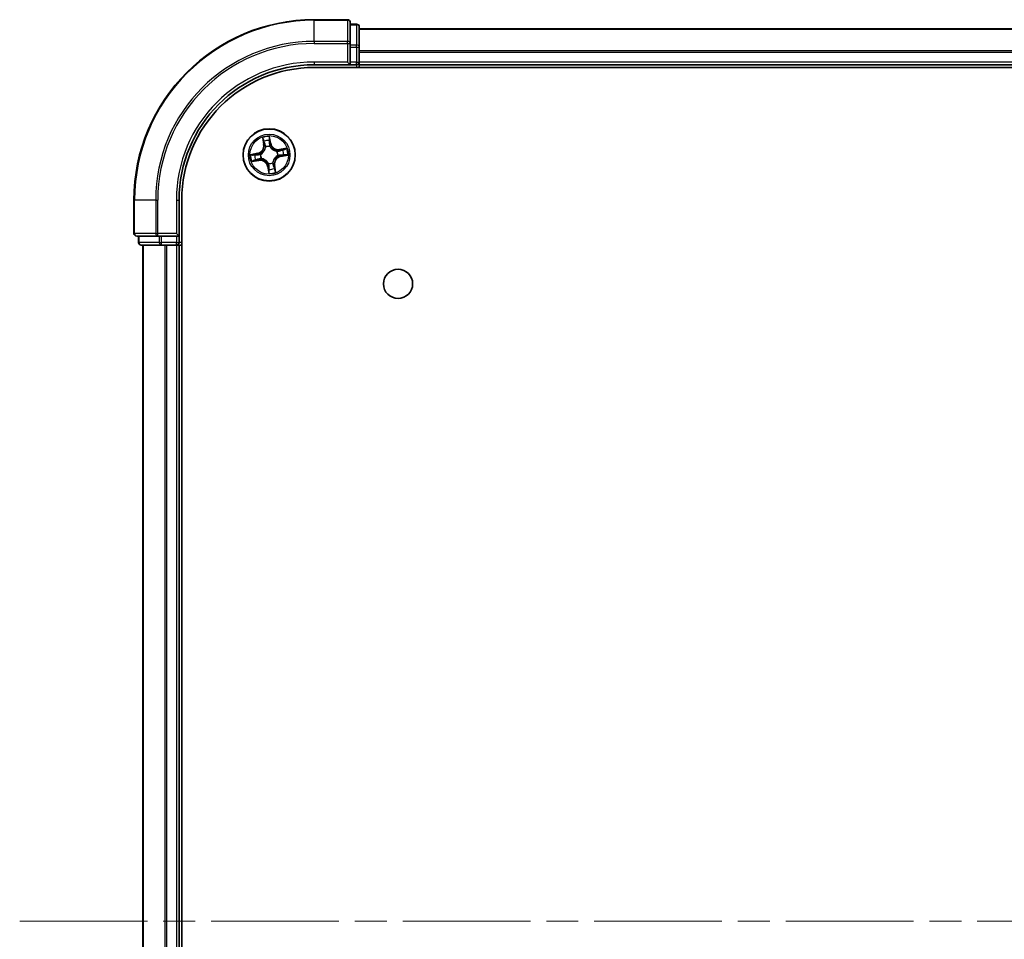
# Model space of a CAD drawing. Units: millimetres. Extents: x 36 to 9676, y 20 to 1566.
# Drawn here: x 1658 to 1767, y 318 to 420 of the extents above; entities that cross this region are included whole.
import ezdxf

# ---------------------------------------------------------------- set-up
doc = ezdxf.new("R2010")
doc.units = ezdxf.units.MM
doc.header["$LTSCALE"] = 2.5
doc.linetypes.add('CHAIN', pattern=[0.3543, 0.2362, -0.0295, 0.0591, -0.0295])
for name, color, linetype, lineweight in [('Centerline (ISO)', 131, 'Continuous', 18), ('Visible (ISO)', 7, 'Continuous', 35), ('Visible Narrow (ISO)', 7, 'Continuous', 25)]:
    doc.layers.add(name, color=color, linetype=linetype, lineweight=lineweight)

msp = doc.modelspace()

# ---------------------------------------------------------------- linework, layer by layer
at = {"layer": 'Centerline (ISO)', "linetype": 'CHAIN', "ltscale": 23.990969}
msp.add_line((1658.2136, 319.5322), (2111.0035, 319.5322), dxfattribs=at)
at = {"layer": 'Visible (ISO)'}
for p, q in [((1694.594, 419.5322), (1690.894, 419.5322)), ((1694.894, 416.8917), (1694.894, 419.2322)), ((1695.594, 419.0322), (1694.894, 419.0322)), ((1695.894, 416.4908), (1695.894, 418.7322)), ((2075.894, 418.5322), (1695.894, 418.5322)), ((1694.894, 416.4908), (1694.894, 416.8917)), ((1694.894, 416.4908), (1694.894, 414.8322)), ((1695.894, 414.8322), (1695.894, 416.4908)), ((1690.894, 414.5322), (1694.894, 414.5322)), ((1690.894, 414.2322), (2080.894, 414.2322)), ((1694.594, 414.8322), (1694.894, 414.5322)), ((1694.894, 414.5322), (1694.894, 414.8322)), ((1694.894, 414.5322), (1695.594, 414.5322)), ((1695.894, 414.5322), (1695.894, 414.8322)), ((1695.894, 414.5322), (2075.894, 414.5322)), ((1695.894, 414.2322), (1695.894, 414.5322)), ((1670.894, 399.5322), (1670.894, 395.8322)), ((1675.894, 395.5322), (1675.894, 399.5322)), ((1676.194, 239.5322), (1676.194, 399.5322)), ((1671.194, 395.5322), (1673.5345, 395.5322)), ((1671.394, 395.5322), (1671.394, 394.8322)), ((1673.5345, 395.5322), (1673.9354, 395.5322)), ((1675.594, 395.5322), (1673.9354, 395.5322)), ((1675.894, 395.5322), (1675.594, 395.8322)), ((1675.594, 395.5322), (1675.894, 395.5322)), ((1675.894, 394.8322), (1675.894, 395.5322)), ((1671.694, 394.5322), (1673.9354, 394.5322)), ((1671.894, 394.5322), (1671.894, 244.5322)), ((1673.9354, 394.5322), (1674.3109, 394.5322)), ((1674.3109, 394.5322), (1674.5345, 394.5322)), ((1674.5345, 394.5322), (1675.594, 394.5322)), ((1675.594, 394.5322), (1675.894, 394.5322)), ((1675.894, 394.5322), (1676.194, 394.5322)), ((1675.894, 244.5322), (1675.894, 394.5322))]:
    msp.add_line(p, q, dxfattribs=at)
for centre, radius in [((1685.894, 404.5322), 2.9), ((1700.194, 390.2322), 1.621)]:
    msp.add_circle(centre, radius, dxfattribs=at)
for centre, radius, start, end in [((1690.894, 399.5322), 20, 90, 180), ((1694.594, 419.2322), 0.3, 0, 90), ((1695.594, 418.7322), 0.3, 0, 90), ((1690.894, 399.5322), 15, 90, 180), ((1690.894, 399.5322), 14.7, 90, 180), ((1695.594, 414.8322), 0.3, 270, 0), ((1671.194, 395.8322), 0.3, 180, 270), ((1671.694, 394.8322), 0.3, 180, 270), ((1675.594, 394.8322), 0.3, 270, 0)]:
    msp.add_arc(centre, radius, start, end, dxfattribs=at)
at = {"layer": 'Visible Narrow (ISO)'}
for p, q in [((1690.894, 419.4627), (1690.894, 419.5322)), ((1694.594, 419.4627), (1694.594, 419.5322)), ((1690.894, 419.4627), (1694.594, 419.4627)), ((1690.894, 417.1222), (1690.894, 419.4627)), ((1694.594, 419.4627), (1694.594, 417.1222)), ((1694.894, 418.9627), (1695.594, 418.9627)), ((1695.594, 418.9627), (1695.594, 419.0322)), ((1695.594, 418.9627), (1695.594, 416.7213)), ((1695.894, 418.4859), (2075.894, 418.4859)), ((1694.594, 417.1222), (1690.894, 417.1222)), ((1690.894, 417.1222), (1690.894, 416.8917)), ((1690.894, 416.8917), (1694.594, 416.8917)), ((1694.594, 416.8917), (1694.594, 417.1222)), ((1694.594, 416.8917), (1694.594, 414.8322)), ((1694.594, 416.8917), (1694.894, 416.8917)), ((1695.594, 416.7213), (1694.894, 416.7213)), ((1694.894, 416.4908), (1695.594, 416.4908)), ((1695.594, 416.4908), (1695.594, 416.7213)), ((1695.594, 416.4908), (1695.594, 414.8322)), ((1695.594, 416.4908), (1695.894, 416.4908)), ((2075.894, 416.0922), (1695.894, 416.0922)), ((1695.894, 415.9385), (2075.894, 415.9385)), ((1690.894, 414.8322), (1690.894, 414.5322)), ((1694.594, 414.8322), (1690.894, 414.8322)), ((1695.594, 414.8322), (1694.894, 414.8322)), ((1695.594, 414.5322), (1695.594, 414.8322)), ((1695.594, 414.8322), (1695.894, 414.8322)), ((1695.594, 414.5322), (1695.594, 414.2322)), ((2075.894, 414.8322), (1695.894, 414.8322)), ((1685.1549, 406.4551), (1685.2782, 405.6853)), ((1686.0738, 405.827), (1685.9237, 406.5921)), ((1685.3274, 405.6931), (1685.2499, 406.1771)), ((1685.3274, 405.6931), (1685.2782, 405.6853)), ((1685.3274, 405.6931), (1685.3991, 405.7046)), ((1685.496, 405.392), (1685.487, 405.4114)), ((1685.9305, 406.2984), (1686.0249, 405.8174)), ((1686.0249, 405.8174), (1685.9536, 405.8034)), ((1685.9724, 405.4978), (1685.9707, 405.4766)), ((1686.0249, 405.8174), (1686.0738, 405.827)), ((1684.5992, 404.712), (1683.8342, 404.5618)), ((1684.1279, 404.5687), (1684.6088, 404.6631)), ((1684.6088, 404.6631), (1684.5992, 404.712)), ((1684.6088, 404.6631), (1684.6228, 404.5918)), ((1684.9284, 404.6106), (1684.9496, 404.6089)), ((1686.7538, 404.9303), (1686.7732, 404.9392)), ((1686.8596, 404.4538), (1686.8384, 404.4555)), ((1687.8169, 405.2714), (1687.0471, 405.148)), ((1687.055, 405.0989), (1687.0471, 405.148)), ((1687.055, 405.0989), (1687.5389, 405.1764)), ((1687.055, 405.0989), (1687.0665, 405.0271)), ((1687.1792, 404.4013), (1687.1652, 404.4726)), ((1687.6602, 404.4957), (1687.1792, 404.4013)), ((1687.1792, 404.4013), (1687.1888, 404.3525)), ((1687.1888, 404.3525), (1687.9539, 404.5026)), ((1683.9711, 403.7931), (1684.741, 403.9164)), ((1684.7331, 403.9656), (1684.2491, 403.888)), ((1684.7331, 403.9656), (1684.7216, 404.0373)), ((1684.7331, 403.9656), (1684.741, 403.9164)), ((1685.0342, 404.1341), (1685.0149, 404.1252)), ((1685.7632, 403.247), (1685.7143, 403.2374)), ((1685.7143, 403.2374), (1685.8644, 402.4724)), ((1685.7632, 403.247), (1685.8344, 403.261)), ((1685.8575, 402.766), (1685.7632, 403.247)), ((1685.8156, 403.5666), (1685.8174, 403.5878)), ((1686.2921, 403.6724), (1686.301, 403.6531)), ((1686.4607, 403.3713), (1686.3889, 403.3598)), ((1686.4607, 403.3713), (1686.5099, 403.3791)), ((1686.4607, 403.3713), (1686.5382, 402.8873)), ((1686.6332, 402.6093), (1686.5099, 403.3791)), ((1670.9636, 399.5322), (1670.894, 399.5322)), ((1670.9636, 395.8322), (1670.9636, 399.5322)), ((1673.3041, 399.5322), (1670.9636, 399.5322)), ((1673.3041, 399.5322), (1673.3041, 395.8322)), ((1673.3041, 399.5322), (1673.5345, 399.5322)), ((1673.5345, 395.8322), (1673.5345, 399.5322)), ((1675.594, 399.5322), (1675.894, 399.5322)), ((1675.594, 399.5322), (1675.594, 395.8322)), ((1670.894, 395.8322), (1670.9636, 395.8322)), ((1673.3041, 395.8322), (1670.9636, 395.8322)), ((1671.4636, 394.8322), (1671.4636, 395.5322)), ((1673.3041, 395.8322), (1673.5345, 395.8322)), ((1675.594, 395.8322), (1673.5345, 395.8322)), ((1673.5345, 395.5322), (1673.5345, 395.8322)), ((1673.7049, 395.5322), (1673.7049, 394.8322)), ((1673.9354, 394.8322), (1673.9354, 395.5322)), ((1675.594, 395.5322), (1675.594, 394.8322)), ((1671.394, 394.8322), (1671.4636, 394.8322)), ((1673.7049, 394.8322), (1671.4636, 394.8322)), ((1671.9636, 244.5322), (1671.9636, 394.5322)), ((1673.7049, 394.8322), (1673.9354, 394.8322)), ((1675.594, 394.8322), (1673.9354, 394.8322)), ((1673.9354, 394.5322), (1673.9354, 394.8322)), ((1674.3041, 394.5322), (1674.3041, 244.5322)), ((1674.5345, 244.5322), (1674.5345, 394.5322)), ((1675.594, 394.8322), (1675.894, 394.8322)), ((1675.594, 394.5322), (1675.594, 394.8322)), ((1675.594, 394.5322), (1675.594, 244.5322)), ((1676.194, 394.8322), (1675.894, 394.8322))]:
    msp.add_line(p, q, dxfattribs=at)
for radius in [2.8677, 2.3092, 2.1415]:
    msp.add_circle((1685.894, 404.5322), radius, dxfattribs=at)
for centre, radius, start, end in [((1690.894, 399.5322), 19.9305, 90, 180), ((1690.894, 399.5322), 17.59, 90, 180), ((1690.894, 399.5322), 17.3595, 90, 180), ((1690.894, 399.5322), 15.3, 90, 180), ((1685.894, 404.5322), 2.0601, 89.175663, 111.0265), ((1684.4348, 405.5502), 0.8542, 281.101081, 9.101081), ((1684.4348, 405.5502), 0.904, 281.101081, 9.101081), ((1685.894, 404.5322), 1.6122, 89.79356, 110.408602), ((1685.894, 404.5322), 0.9688, 85.359125, 114.843037), ((1685.894, 404.5322), 0.9475, 85.359125, 114.843037), ((1686.912, 405.9915), 0.904, 191.101081, 279.101081), ((1686.912, 405.9915), 0.8542, 191.101081, 279.101081), ((1685.894, 404.5322), 2.0601, 179.175663, 201.0265), ((1685.894, 404.5322), 1.6122, 179.79356, 200.408602), ((1685.894, 404.5322), 0.9688, 175.359125, 204.843037), ((1685.894, 404.5322), 0.9475, 175.359125, 204.843037), ((1687.3533, 403.5143), 0.904, 101.101081, 189.101081), ((1687.3533, 403.5143), 0.8542, 101.101081, 189.101081), ((1685.894, 404.5322), 0.9475, 355.359125, 24.843037), ((1685.894, 404.5322), 0.9688, 355.359125, 24.843037), ((1685.894, 404.5322), 1.6122, 359.79356, 20.408602), ((1685.894, 404.5322), 2.0601, 359.175663, 21.0265), ((1684.8761, 403.0729), 0.904, 11.101081, 99.101081), ((1684.8761, 403.0729), 0.8542, 11.101081, 99.101081), ((1685.894, 404.5322), 0.9688, 265.359125, 294.843037), ((1685.894, 404.5322), 0.9475, 265.359125, 294.843037), ((1685.894, 404.5322), 2.0601, 269.175663, 291.0265), ((1685.894, 404.5322), 1.6122, 269.79356, 290.408602)]:
    msp.add_arc(centre, radius, start, end, dxfattribs=at)
for centre, major_axis, ratio, start_param, end_param in [((1694.594, 419.2322), (0.3, 0), 0.76822128, 0, 1.57079633), ((1695.594, 418.7322), (0.3, 0), 0.76822128, 0, 1.57079633), ((1694.594, 416.8917), (0.3, 0), 0.76822128, 0, 1.57079633), ((1695.594, 416.4908), (0.3, 0), 0.76822128, 0, 1.57079633), ((1685.299, 406.185), (-0.0488, -0.0107), 0.54850665, 4.7835784, 6.17876057), ((1685.3475, 406.0012), (-0.0472, -0.0165), 0.89574018, 4.73044269, 6.08586581), ((1685.4483, 405.7125), (-0.0472, -0.0165), 0.89572054, 4.73483766, 6.08588361), ((1685.5058, 405.3707), (-0.05, 0.0003), 0.87684642, 5.10328313, 6.10089396), ((1685.5058, 405.3707), (-0.0496, 0.0063), 0.41070123, 4.96449783, 6.18744952), ((1685.8816, 406.2888), (0.0495, 0.0068), 0.54850665, 0.10442473, 1.4996069), ((1685.8997, 406.0996), (0.05, 0.0008), 0.89574018, 0.19731949, 1.55274262), ((1685.9047, 405.7938), (0.05, 0.0008), 0.89572054, 0.1973017, 1.54834765), ((1685.9688, 405.4532), (0.0444, 0.0231), 0.41070123, 0.09573579, 1.31868747), ((1685.9688, 405.4532), (0.0468, 0.0175), 0.87684641, 0.18229136, 1.17990219), ((1684.1375, 404.5198), (-0.0068, 0.0495), 0.54850665, 0.10442473, 1.4996069), ((1684.3266, 404.5379), (-0.0008, 0.05), 0.89574018, 0.19731949, 1.55274262), ((1684.6324, 404.5429), (-0.0008, 0.05), 0.89572054, 0.1973017, 1.54834765), ((1684.973, 404.607), (-0.0175, 0.0468), 0.87684641, 0.18229136, 1.17990219), ((1684.973, 404.607), (-0.0231, 0.0444), 0.41070123, 0.09573579, 1.31868747), ((1686.7325, 404.9204), (0.0003, 0.05), 0.87684642, 5.10328313, 6.10089396), ((1686.7325, 404.9204), (0.0063, 0.0496), 0.41070123, 4.96449783, 6.18744952), ((1686.815, 404.4574), (0.0231, -0.0444), 0.41070123, 0.09573579, 1.31868747), ((1686.815, 404.4574), (0.0175, -0.0468), 0.87684641, 0.18229136, 1.17990219), ((1687.0743, 404.9779), (-0.0165, 0.0472), 0.89572054, 4.73483766, 6.08588361), ((1687.1557, 404.5215), (0.0008, -0.05), 0.89572054, 0.1973017, 1.54834765), ((1687.363, 405.0788), (-0.0165, 0.0472), 0.89574018, 4.73044269, 6.08586581), ((1687.4614, 404.5266), (0.0008, -0.05), 0.89574018, 0.19731949, 1.55274262), ((1687.5468, 405.1272), (-0.0107, 0.0488), 0.54850665, 4.7835784, 6.17876057), ((1687.6506, 404.5446), (0.0068, -0.0495), 0.54850665, 0.10442473, 1.4996069), ((1684.2412, 403.9372), (0.0107, -0.0488), 0.54850665, 4.7835784, 6.17876057), ((1684.425, 403.9856), (0.0165, -0.0472), 0.89574018, 4.73044269, 6.08586581), ((1684.7137, 404.0865), (0.0165, -0.0472), 0.89572054, 4.73483766, 6.08588361), ((1685.0555, 404.144), (-0.0003, -0.05), 0.87684642, 5.10328313, 6.10089396), ((1685.0555, 404.144), (-0.0063, -0.0496), 0.41070123, 4.96449783, 6.18744952), ((1685.8193, 403.6112), (-0.0444, -0.0231), 0.41070123, 0.09573579, 1.31868747), ((1685.8193, 403.6112), (-0.0468, -0.0175), 0.87684641, 0.18229136, 1.17990219), ((1685.8833, 403.2706), (-0.05, -0.0008), 0.89572054, 0.1973017, 1.54834765), ((1686.2822, 403.6937), (0.0496, -0.0063), 0.41070123, 4.96449783, 6.18744952), ((1686.2822, 403.6937), (0.05, -0.0003), 0.87684642, 5.10328313, 6.10089396), ((1686.3398, 403.3519), (0.0472, 0.0165), 0.89572054, 4.73483766, 6.08588361), ((1685.8884, 402.9648), (-0.05, -0.0008), 0.89574018, 0.19731949, 1.55274262), ((1685.9064, 402.7756), (-0.0495, -0.0068), 0.54850665, 0.10442473, 1.4996069), ((1686.4406, 403.0632), (0.0472, 0.0165), 0.89574018, 4.73044269, 6.08586581), ((1686.489, 402.8794), (0.0488, 0.0107), 0.54850665, 4.7835784, 6.17876057), ((1671.194, 395.8322), (0, -0.3), 0.76822128, 4.71238898, 6.28318531), ((1673.5345, 395.8322), (0, -0.3), 0.76822128, 4.71238898, 6.28318531), ((1671.694, 394.8322), (0, -0.3), 0.76822128, 4.71238898, 6.28318531), ((1673.9354, 394.8322), (0, -0.3), 0.76822128, 4.71238898, 6.28318531)]:
    msp.add_ellipse(centre, major_axis=major_axis, ratio=ratio, start_param=start_param, end_param=end_param, dxfattribs=at)
for points, knots in [([(1685.2897, 406.2109), (1685.2867, 406.2257), (1685.2819, 406.2406), (1685.2663, 406.2794), (1685.2538, 406.3032), (1685.2274, 406.3479), (1685.2139, 406.3689), (1685.1852, 406.4117), (1685.1699, 406.4335), (1685.1549, 406.4551)], [0, 0, 0, 0, 0.0059340385, 0.0059340385, 0.0154285, 0.0154285, 0.0237449879, 0.0237449879, 0.0323943032, 0.0323943032, 0.0323943032, 0.0323943032]), ([(1685.1549, 406.4551), (1685.1649, 406.4302), (1685.1751, 406.405), (1685.1944, 406.3557), (1685.2036, 406.3316), (1685.2218, 406.2805), (1685.2307, 406.2534), (1685.2428, 406.2099), (1685.2468, 406.1933), (1685.2499, 406.1771)], [-0.0323943032, -0.0323943032, -0.0323943032, -0.0323943032, -0.0237449879, -0.0237449879, -0.0154285, -0.0154285, -0.0059340385, -0.0059340385, 0, 0, 0, 0]), ([(1685.9237, 406.5921), (1685.9155, 406.561), (1685.9073, 406.5296), (1685.8908, 406.4591), (1685.8831, 406.4204), (1685.8782, 406.36), (1685.8782, 406.3375), (1685.8815, 406.3164)], [-0.0003383294, -0.0003383294, -0.0003383294, -0.0003383294, 0.0102009359, 0.0102009359, 0.0236501899, 0.0236501899, 0.0320559737, 0.0320559737, 0.0320559737, 0.0320559737]), ([(1685.9305, 406.2984), (1685.9267, 406.3215), (1685.9243, 406.3458), (1685.9205, 406.4106), (1685.9204, 406.4516), (1685.9216, 406.5262), (1685.9226, 406.5593), (1685.9237, 406.5921)], [-0.0320559737, -0.0320559737, -0.0320559737, -0.0320559737, -0.0236501899, -0.0236501899, -0.0102009359, -0.0102009359, 0.0003383294, 0.0003383294, 0.0003383294, 0.0003383294]), ([(1685.4567, 405.3789), (1685.4547, 405.3632), (1685.4524, 405.3475), (1685.4357, 405.2519), (1685.4115, 405.1714), (1685.3528, 405.0441), (1685.3254, 404.9961), (1685.2938, 404.9509), (1685.2623, 404.9057), (1685.2267, 404.8634), (1685.1275, 404.7643), (1685.0604, 404.7138), (1684.9764, 404.6651), (1684.9624, 404.6575), (1684.9484, 404.6502)], [0.073818549, 0.073818549, 0.073818549, 0.073818549, 0.079279611, 0.079279611, 0.107010485, 0.107010485, 0.124342281, 0.124342281, 0.124342281, 0.141674077, 0.141674077, 0.16940495, 0.16940495, 0.174866013, 0.174866013, 0.174866013, 0.174866013]), ([(1684.9496, 404.6089), (1684.9644, 404.6167), (1684.979, 404.625), (1685.0671, 404.6778), (1685.1377, 404.7327), (1685.243, 404.8407), (1685.2812, 404.8868), (1685.3154, 404.9358), (1685.3496, 404.9848), (1685.3797, 405.0366), (1685.4447, 405.1728), (1685.4718, 405.2579), (1685.4909, 405.3589), (1685.4937, 405.3755), (1685.496, 405.392)], [-0.174866013, -0.174866013, -0.174866013, -0.174866013, -0.16940495, -0.16940495, -0.141674077, -0.141674077, -0.124342281, -0.124342281, -0.124342281, -0.107010485, -0.107010485, -0.079279611, -0.079279611, -0.073818549, -0.073818549, -0.073818549, -0.073818549]), ([(1685.2499, 406.1771), (1685.2585, 406.1377), (1685.2671, 406.1018), (1685.2834, 406.0397), (1685.2912, 406.0136), (1685.2983, 405.9933)], [0, 0, 0, 0, 0.014491423, 0.014491423, 0.0289828459, 0.0289828459, 0.0289828459, 0.0289828459]), ([(1685.3318, 406.0432), (1685.3254, 406.0616), (1685.3186, 406.0855), (1685.3044, 406.1421), (1685.297, 406.1749), (1685.2897, 406.2109)], [-0.0289828459, -0.0289828459, -0.0289828459, -0.0289828459, -0.014491423, -0.014491423, 0, 0, 0, 0]), ([(1685.2983, 405.9933), (1685.3151, 405.9452), (1685.3319, 405.8971), (1685.3655, 405.8009), (1685.3823, 405.7528), (1685.3991, 405.7046)], [0, 0, 0, 0, 0.0343899271, 0.0343899271, 0.0687798542, 0.0687798542, 0.0687798542, 0.0687798542]), ([(1685.4325, 405.7544), (1685.4157, 405.8026), (1685.3989, 405.8507), (1685.3654, 405.9469), (1685.3486, 405.9951), (1685.3318, 406.0432)], [-0.0687798542, -0.0687798542, -0.0687798542, -0.0687798542, -0.0343899271, -0.0343899271, 0, 0, 0, 0]), ([(1685.3991, 405.7046), (1685.4226, 405.6393), (1685.4393, 405.5715), (1685.4538, 405.4612), (1685.4566, 405.4208), (1685.4567, 405.3789)], [0, 0, 0, 0, 0.0491206273, 0.0491206273, 0.0764653604, 0.0764653604, 0.0764653604, 0.0764653604]), ([(1685.487, 405.4114), (1685.4881, 405.4555), (1685.486, 405.4981), (1685.473, 405.6143), (1685.4564, 405.6857), (1685.4325, 405.7544)], [-0.0764653604, -0.0764653604, -0.0764653604, -0.0764653604, -0.0491206273, -0.0491206273, 0, 0, 0, 0]), ([(1685.8815, 406.3164), (1685.887, 406.2802), (1685.8914, 406.2471), (1685.8976, 406.1889), (1685.8995, 406.164), (1685.8998, 406.1444)], [-0.0289828459, -0.0289828459, -0.0289828459, -0.0289828459, -0.0145850634, -0.0145850634, 0, 0, 0, 0]), ([(1685.8998, 406.1444), (1685.9007, 406.0934), (1685.9016, 406.0425), (1685.9033, 405.9405), (1685.9042, 405.8896), (1685.9051, 405.8386)], [-0.0687798542, -0.0687798542, -0.0687798542, -0.0687798542, -0.0343899271, -0.0343899271, 0, 0, 0, 0]), ([(1685.9051, 405.8386), (1685.9064, 405.7658), (1685.9154, 405.6931), (1685.9434, 405.5796), (1685.9561, 405.5389), (1685.9724, 405.4978)], [-0.0982412545, -0.0982412545, -0.0982412545, -0.0982412545, -0.0491206273, -0.0491206273, -0.0217758941, -0.0217758941, -0.0217758941, -0.0217758941]), ([(1685.9485, 406.1092), (1685.9482, 406.1308), (1685.9464, 406.1582), (1685.9403, 406.2222), (1685.936, 406.2586), (1685.9305, 406.2984)], [0, 0, 0, 0, 0.0145850634, 0.0145850634, 0.0289828459, 0.0289828459, 0.0289828459, 0.0289828459]), ([(1685.9536, 405.8034), (1685.9528, 405.8544), (1685.9519, 405.9053), (1685.9502, 406.0073), (1685.9494, 406.0582), (1685.9485, 406.1092)], [0, 0, 0, 0, 0.0343899271, 0.0343899271, 0.0687798542, 0.0687798542, 0.0687798542, 0.0687798542]), ([(1686.012, 405.4779), (1685.9977, 405.5172), (1685.9864, 405.5561), (1685.9619, 405.6646), (1685.9542, 405.734), (1685.9536, 405.8034)], [0.0217758941, 0.0217758941, 0.0217758941, 0.0217758941, 0.0491206273, 0.0491206273, 0.0982412545, 0.0982412545, 0.0982412545, 0.0982412545]), ([(1685.9707, 405.4766), (1685.9786, 405.4618), (1685.9868, 405.4472), (1686.0396, 405.3591), (1686.0945, 405.2885), (1686.2026, 405.1832), (1686.2486, 405.145), (1686.2976, 405.1108), (1686.3467, 405.0766), (1686.3984, 405.0466), (1686.5346, 404.9816), (1686.6198, 404.9544), (1686.7207, 404.9353), (1686.7373, 404.9326), (1686.7538, 404.9303)], [-0.174866013, -0.174866013, -0.174866013, -0.174866013, -0.16940495, -0.16940495, -0.141674077, -0.141674077, -0.124342281, -0.124342281, -0.124342281, -0.107010485, -0.107010485, -0.079279611, -0.079279611, -0.073818549, -0.073818549, -0.073818549, -0.073818549]), ([(1686.7408, 404.9695), (1686.7251, 404.9715), (1686.7093, 404.9739), (1686.6137, 404.9906), (1686.5332, 405.0147), (1686.406, 405.0735), (1686.3579, 405.1009), (1686.3127, 405.1324), (1686.2675, 405.164), (1686.2252, 405.1996), (1686.1261, 405.2987), (1686.0757, 405.3659), (1686.027, 405.4499), (1686.0193, 405.4638), (1686.012, 405.4779)], [0.073818549, 0.073818549, 0.073818549, 0.073818549, 0.079279611, 0.079279611, 0.107010485, 0.107010485, 0.124342281, 0.124342281, 0.124342281, 0.141674077, 0.141674077, 0.16940495, 0.16940495, 0.174866013, 0.174866013, 0.174866013, 0.174866013]), ([(1684.1279, 404.5687), (1684.1048, 404.5649), (1684.0804, 404.5625), (1684.0157, 404.5587), (1683.9746, 404.5586), (1683.9, 404.5598), (1683.8669, 404.5608), (1683.8342, 404.5618)], [-0.0320559737, -0.0320559737, -0.0320559737, -0.0320559737, -0.0236501899, -0.0236501899, -0.0102009359, -0.0102009359, 0.0003383294, 0.0003383294, 0.0003383294, 0.0003383294]), ([(1683.8342, 404.5618), (1683.8652, 404.5537), (1683.8966, 404.5454), (1683.9671, 404.529), (1684.0058, 404.5213), (1684.0662, 404.5164), (1684.0888, 404.5164), (1684.1099, 404.5196)], [-0.0003383294, -0.0003383294, -0.0003383294, -0.0003383294, 0.0102009359, 0.0102009359, 0.0236501899, 0.0236501899, 0.0320559737, 0.0320559737, 0.0320559737, 0.0320559737]), ([(1684.1099, 404.5196), (1684.146, 404.5251), (1684.1791, 404.5296), (1684.2373, 404.5358), (1684.2622, 404.5376), (1684.2819, 404.538)], [-0.0289828459, -0.0289828459, -0.0289828459, -0.0289828459, -0.0145850634, -0.0145850634, 0, 0, 0, 0]), ([(1684.3171, 404.5867), (1684.2954, 404.5864), (1684.268, 404.5846), (1684.204, 404.5785), (1684.1676, 404.5742), (1684.1279, 404.5687)], [0, 0, 0, 0, 0.0145850634, 0.0145850634, 0.0289828459, 0.0289828459, 0.0289828459, 0.0289828459]), ([(1684.2819, 404.538), (1684.3328, 404.5389), (1684.3838, 404.5398), (1684.4857, 404.5415), (1684.5366, 404.5424), (1684.5876, 404.5433)], [-0.0687798542, -0.0687798542, -0.0687798542, -0.0687798542, -0.0343899271, -0.0343899271, 0, 0, 0, 0]), ([(1684.6228, 404.5918), (1684.5718, 404.591), (1684.5209, 404.5901), (1684.419, 404.5884), (1684.368, 404.5876), (1684.3171, 404.5867)], [0, 0, 0, 0, 0.0343899271, 0.0343899271, 0.0687798542, 0.0687798542, 0.0687798542, 0.0687798542]), ([(1684.5876, 404.5433), (1684.6604, 404.5446), (1684.7331, 404.5536), (1684.8466, 404.5816), (1684.8873, 404.5943), (1684.9284, 404.6106)], [-0.0982412545, -0.0982412545, -0.0982412545, -0.0982412545, -0.0491206273, -0.0491206273, -0.0217758941, -0.0217758941, -0.0217758941, -0.0217758941]), ([(1684.9484, 404.6502), (1684.909, 404.6358), (1684.8701, 404.6246), (1684.7616, 404.6), (1684.6922, 404.5923), (1684.6228, 404.5918)], [0.0217758941, 0.0217758941, 0.0217758941, 0.0217758941, 0.0491206273, 0.0491206273, 0.0982412545, 0.0982412545, 0.0982412545, 0.0982412545]), ([(1686.8384, 404.4555), (1686.8237, 404.4477), (1686.809, 404.4394), (1686.7209, 404.3866), (1686.6503, 404.3317), (1686.545, 404.2237), (1686.5068, 404.1776), (1686.4726, 404.1286), (1686.4384, 404.0796), (1686.4084, 404.0278), (1686.3434, 403.8917), (1686.3162, 403.8065), (1686.2971, 403.7055), (1686.2944, 403.689), (1686.2921, 403.6724)], [-0.174866013, -0.174866013, -0.174866013, -0.174866013, -0.16940495, -0.16940495, -0.141674077, -0.141674077, -0.124342281, -0.124342281, -0.124342281, -0.107010485, -0.107010485, -0.079279611, -0.079279611, -0.073818549, -0.073818549, -0.073818549, -0.073818549]), ([(1686.3314, 403.6855), (1686.3333, 403.7012), (1686.3357, 403.7169), (1686.3524, 403.8126), (1686.3765, 403.893), (1686.4353, 404.0203), (1686.4627, 404.0683), (1686.4942, 404.1135), (1686.5258, 404.1588), (1686.5614, 404.201), (1686.6605, 404.3001), (1686.7277, 404.3506), (1686.8117, 404.3993), (1686.8256, 404.4069), (1686.8397, 404.4142)], [0.073818549, 0.073818549, 0.073818549, 0.073818549, 0.079279611, 0.079279611, 0.107010485, 0.107010485, 0.124342281, 0.124342281, 0.124342281, 0.141674077, 0.141674077, 0.16940495, 0.16940495, 0.174866013, 0.174866013, 0.174866013, 0.174866013]), ([(1687.0665, 405.0271), (1687.0012, 405.0037), (1686.9334, 404.9869), (1686.823, 404.9725), (1686.7826, 404.9696), (1686.7408, 404.9695)], [0, 0, 0, 0, 0.0491206273, 0.0491206273, 0.0764653604, 0.0764653604, 0.0764653604, 0.0764653604]), ([(1686.7732, 404.9392), (1686.8174, 404.9382), (1686.86, 404.9402), (1686.9762, 404.9532), (1687.0475, 404.9698), (1687.1162, 404.9938)], [-0.0764653604, -0.0764653604, -0.0764653604, -0.0764653604, -0.0491206273, -0.0491206273, 0, 0, 0, 0]), ([(1686.8397, 404.4142), (1686.879, 404.4286), (1686.9179, 404.4398), (1687.0265, 404.4644), (1687.0959, 404.4721), (1687.1652, 404.4726)], [0.0217758941, 0.0217758941, 0.0217758941, 0.0217758941, 0.0491206273, 0.0491206273, 0.0982412545, 0.0982412545, 0.0982412545, 0.0982412545]), ([(1687.2004, 404.5211), (1687.1276, 404.5198), (1687.055, 404.5108), (1686.9414, 404.4829), (1686.9008, 404.4701), (1686.8596, 404.4538)], [-0.0982412545, -0.0982412545, -0.0982412545, -0.0982412545, -0.0491206273, -0.0491206273, -0.0217758941, -0.0217758941, -0.0217758941, -0.0217758941]), ([(1687.3551, 405.128), (1687.307, 405.1112), (1687.2589, 405.0943), (1687.1627, 405.0607), (1687.1146, 405.0439), (1687.0665, 405.0271)], [0, 0, 0, 0, 0.0343899271, 0.0343899271, 0.0687798542, 0.0687798542, 0.0687798542, 0.0687798542]), ([(1687.1162, 404.9938), (1687.1644, 405.0105), (1687.2125, 405.0273), (1687.3088, 405.0608), (1687.3569, 405.0776), (1687.405, 405.0944)], [-0.0687798542, -0.0687798542, -0.0687798542, -0.0687798542, -0.0343899271, -0.0343899271, 0, 0, 0, 0]), ([(1687.1652, 404.4726), (1687.2162, 404.4735), (1687.2672, 404.4743), (1687.3691, 404.476), (1687.42, 404.4768), (1687.471, 404.4777)], [0, 0, 0, 0, 0.0343899271, 0.0343899271, 0.0687798542, 0.0687798542, 0.0687798542, 0.0687798542]), ([(1687.5062, 404.5264), (1687.4552, 404.5255), (1687.4043, 404.5246), (1687.3024, 404.5229), (1687.2514, 404.522), (1687.2004, 404.5211)], [-0.0687798542, -0.0687798542, -0.0687798542, -0.0687798542, -0.0343899271, -0.0343899271, 0, 0, 0, 0]), ([(1687.5389, 405.1764), (1687.4995, 405.1677), (1687.4636, 405.1591), (1687.4016, 405.1428), (1687.3754, 405.135), (1687.3551, 405.128)], [0, 0, 0, 0, 0.014491423, 0.014491423, 0.0289828459, 0.0289828459, 0.0289828459, 0.0289828459]), ([(1687.405, 405.0944), (1687.4235, 405.1008), (1687.4473, 405.1076), (1687.5039, 405.1218), (1687.5367, 405.1292), (1687.5728, 405.1365)], [-0.0289828459, -0.0289828459, -0.0289828459, -0.0289828459, -0.014491423, -0.014491423, 0, 0, 0, 0]), ([(1687.471, 404.4777), (1687.4926, 404.478), (1687.52, 404.4798), (1687.584, 404.4859), (1687.6204, 404.4903), (1687.6602, 404.4957)], [0, 0, 0, 0, 0.0145850634, 0.0145850634, 0.0289828459, 0.0289828459, 0.0289828459, 0.0289828459]), ([(1687.6782, 404.5448), (1687.642, 404.5393), (1687.6089, 404.5349), (1687.5508, 404.5286), (1687.5258, 404.5268), (1687.5062, 404.5264)], [-0.0289828459, -0.0289828459, -0.0289828459, -0.0289828459, -0.0145850634, -0.0145850634, 0, 0, 0, 0]), ([(1687.8169, 405.2714), (1687.792, 405.2613), (1687.7668, 405.2511), (1687.7176, 405.2318), (1687.6934, 405.2226), (1687.6423, 405.2044), (1687.6153, 405.1955), (1687.5717, 405.1835), (1687.5552, 405.1795), (1687.5389, 405.1764)], [-0.0323943032, -0.0323943032, -0.0323943032, -0.0323943032, -0.0237449879, -0.0237449879, -0.0154285, -0.0154285, -0.0059340385, -0.0059340385, 0, 0, 0, 0]), ([(1687.5728, 405.1365), (1687.5875, 405.1396), (1687.6024, 405.1443), (1687.6412, 405.1599), (1687.665, 405.1724), (1687.7098, 405.1988), (1687.7308, 405.2123), (1687.7735, 405.2411), (1687.7953, 405.2563), (1687.8169, 405.2714)], [0, 0, 0, 0, 0.0059340385, 0.0059340385, 0.0154285, 0.0154285, 0.0237449879, 0.0237449879, 0.0323943032, 0.0323943032, 0.0323943032, 0.0323943032]), ([(1687.6602, 404.4957), (1687.6833, 404.4995), (1687.7076, 404.5019), (1687.7724, 404.5057), (1687.8134, 404.5058), (1687.888, 404.5046), (1687.9211, 404.5036), (1687.9539, 404.5026)], [-0.0320559737, -0.0320559737, -0.0320559737, -0.0320559737, -0.0236501899, -0.0236501899, -0.0102009359, -0.0102009359, 0.0003383294, 0.0003383294, 0.0003383294, 0.0003383294]), ([(1687.9539, 404.5026), (1687.9228, 404.5107), (1687.8915, 404.519), (1687.8209, 404.5355), (1687.7823, 404.5431), (1687.7218, 404.548), (1687.6993, 404.548), (1687.6782, 404.5448)], [-0.0003383294, -0.0003383294, -0.0003383294, -0.0003383294, 0.0102009359, 0.0102009359, 0.0236501899, 0.0236501899, 0.0320559737, 0.0320559737, 0.0320559737, 0.0320559737]), ([(1684.2153, 403.9279), (1684.2005, 403.9249), (1684.1856, 403.9201), (1684.1468, 403.9045), (1684.123, 403.892), (1684.0783, 403.8656), (1684.0573, 403.8521), (1684.0145, 403.8233), (1683.9927, 403.8081), (1683.9711, 403.7931)], [0, 0, 0, 0, 0.0059340385, 0.0059340385, 0.0154285, 0.0154285, 0.0237449879, 0.0237449879, 0.0323943032, 0.0323943032, 0.0323943032, 0.0323943032]), ([(1683.9711, 403.7931), (1683.9961, 403.8031), (1684.0212, 403.8133), (1684.0705, 403.8326), (1684.0946, 403.8418), (1684.1458, 403.86), (1684.1728, 403.8689), (1684.2163, 403.881), (1684.2329, 403.885), (1684.2491, 403.888)], [-0.0323943032, -0.0323943032, -0.0323943032, -0.0323943032, -0.0237449879, -0.0237449879, -0.0154285, -0.0154285, -0.0059340385, -0.0059340385, 0, 0, 0, 0]), ([(1684.383, 403.97), (1684.3646, 403.9636), (1684.3408, 403.9568), (1684.2841, 403.9426), (1684.2513, 403.9352), (1684.2153, 403.9279)], [-0.0289828459, -0.0289828459, -0.0289828459, -0.0289828459, -0.014491423, -0.014491423, 0, 0, 0, 0]), ([(1684.2491, 403.888), (1684.2886, 403.8967), (1684.3245, 403.9053), (1684.3865, 403.9216), (1684.4126, 403.9294), (1684.4329, 403.9365)], [0, 0, 0, 0, 0.014491423, 0.014491423, 0.0289828459, 0.0289828459, 0.0289828459, 0.0289828459]), ([(1684.6718, 404.0706), (1684.6237, 404.0539), (1684.5755, 404.0371), (1684.4793, 404.0036), (1684.4312, 403.9868), (1684.383, 403.97)], [-0.0687798542, -0.0687798542, -0.0687798542, -0.0687798542, -0.0343899271, -0.0343899271, 0, 0, 0, 0]), ([(1684.4329, 403.9365), (1684.481, 403.9533), (1684.5291, 403.9701), (1684.6254, 404.0037), (1684.6735, 404.0205), (1684.7216, 404.0373)], [0, 0, 0, 0, 0.0343899271, 0.0343899271, 0.0687798542, 0.0687798542, 0.0687798542, 0.0687798542]), ([(1685.0149, 404.1252), (1684.9707, 404.1263), (1684.9281, 404.1242), (1684.8119, 404.1112), (1684.7406, 404.0946), (1684.6718, 404.0706)], [-0.0764653604, -0.0764653604, -0.0764653604, -0.0764653604, -0.0491206273, -0.0491206273, 0, 0, 0, 0]), ([(1684.7216, 404.0373), (1684.7869, 404.0607), (1684.8547, 404.0775), (1684.965, 404.0919), (1685.0054, 404.0948), (1685.0473, 404.0949)], [0, 0, 0, 0, 0.0491206273, 0.0491206273, 0.0764653604, 0.0764653604, 0.0764653604, 0.0764653604]), ([(1685.8174, 403.5878), (1685.8095, 403.6026), (1685.8012, 403.6172), (1685.7484, 403.7053), (1685.6935, 403.7759), (1685.5855, 403.8812), (1685.5394, 403.9194), (1685.4904, 403.9536), (1685.4414, 403.9878), (1685.3896, 404.0179), (1685.2535, 404.0828), (1685.1683, 404.11), (1685.0674, 404.1291), (1685.0508, 404.1318), (1685.0342, 404.1341)], [-0.174866013, -0.174866013, -0.174866013, -0.174866013, -0.16940495, -0.16940495, -0.141674077, -0.141674077, -0.124342281, -0.124342281, -0.124342281, -0.107010485, -0.107010485, -0.079279611, -0.079279611, -0.073818549, -0.073818549, -0.073818549, -0.073818549]), ([(1685.0473, 404.0949), (1685.063, 404.0929), (1685.0787, 404.0906), (1685.1744, 404.0739), (1685.2548, 404.0497), (1685.3821, 403.9909), (1685.4301, 403.9636), (1685.4753, 403.932), (1685.5206, 403.9005), (1685.5628, 403.8648), (1685.6619, 403.7657), (1685.7124, 403.6986), (1685.7611, 403.6145), (1685.7687, 403.6006), (1685.776, 403.5865)], [0.073818549, 0.073818549, 0.073818549, 0.073818549, 0.079279611, 0.079279611, 0.107010485, 0.107010485, 0.124342281, 0.124342281, 0.124342281, 0.141674077, 0.141674077, 0.16940495, 0.16940495, 0.174866013, 0.174866013, 0.174866013, 0.174866013]), ([(1685.776, 403.5865), (1685.7904, 403.5472), (1685.8017, 403.5083), (1685.8262, 403.3998), (1685.8339, 403.3304), (1685.8344, 403.261)], [0.0217758941, 0.0217758941, 0.0217758941, 0.0217758941, 0.0491206273, 0.0491206273, 0.0982412545, 0.0982412545, 0.0982412545, 0.0982412545]), ([(1685.8829, 403.2258), (1685.8817, 403.2986), (1685.8726, 403.3713), (1685.8447, 403.4848), (1685.8319, 403.5255), (1685.8156, 403.5666)], [-0.0982412545, -0.0982412545, -0.0982412545, -0.0982412545, -0.0491206273, -0.0491206273, -0.0217758941, -0.0217758941, -0.0217758941, -0.0217758941]), ([(1685.8344, 403.261), (1685.8353, 403.21), (1685.8361, 403.1591), (1685.8378, 403.0572), (1685.8387, 403.0062), (1685.8395, 402.9552)], [0, 0, 0, 0, 0.0343899271, 0.0343899271, 0.0687798542, 0.0687798542, 0.0687798542, 0.0687798542]), ([(1685.8882, 402.92), (1685.8873, 402.971), (1685.8865, 403.022), (1685.8847, 403.1239), (1685.8838, 403.1748), (1685.8829, 403.2258)], [-0.0687798542, -0.0687798542, -0.0687798542, -0.0687798542, -0.0343899271, -0.0343899271, 0, 0, 0, 0]), ([(1686.301, 403.6531), (1686.3, 403.6089), (1686.302, 403.5663), (1686.315, 403.4501), (1686.3316, 403.3787), (1686.3556, 403.31)], [-0.0764653604, -0.0764653604, -0.0764653604, -0.0764653604, -0.0491206273, -0.0491206273, 0, 0, 0, 0]), ([(1686.3889, 403.3598), (1686.3655, 403.4251), (1686.3488, 403.4929), (1686.3343, 403.6032), (1686.3314, 403.6436), (1686.3314, 403.6855)], [0, 0, 0, 0, 0.0491206273, 0.0491206273, 0.0764653604, 0.0764653604, 0.0764653604, 0.0764653604]), ([(1686.3556, 403.31), (1686.3723, 403.2619), (1686.3891, 403.2137), (1686.4227, 403.1175), (1686.4394, 403.0694), (1686.4562, 403.0212)], [-0.0687798542, -0.0687798542, -0.0687798542, -0.0687798542, -0.0343899271, -0.0343899271, 0, 0, 0, 0]), ([(1686.4898, 403.0711), (1686.473, 403.1192), (1686.4562, 403.1673), (1686.4226, 403.2635), (1686.4057, 403.3117), (1686.3889, 403.3598)], [0, 0, 0, 0, 0.0343899271, 0.0343899271, 0.0687798542, 0.0687798542, 0.0687798542, 0.0687798542]), ([(1685.8395, 402.9552), (1685.8399, 402.9336), (1685.8416, 402.9062), (1685.8477, 402.8422), (1685.8521, 402.8058), (1685.8575, 402.766)], [0, 0, 0, 0, 0.0145850634, 0.0145850634, 0.0289828459, 0.0289828459, 0.0289828459, 0.0289828459]), ([(1685.8575, 402.766), (1685.8614, 402.743), (1685.8637, 402.7186), (1685.8675, 402.6538), (1685.8676, 402.6128), (1685.8664, 402.5382), (1685.8654, 402.5051), (1685.8644, 402.4724)], [-0.0320559737, -0.0320559737, -0.0320559737, -0.0320559737, -0.0236501899, -0.0236501899, -0.0102009359, -0.0102009359, 0.0003383294, 0.0003383294, 0.0003383294, 0.0003383294]), ([(1685.8644, 402.4724), (1685.8725, 402.5034), (1685.8808, 402.5348), (1685.8973, 402.6053), (1685.9049, 402.644), (1685.9098, 402.7044), (1685.9098, 402.727), (1685.9066, 402.748)], [-0.0003383294, -0.0003383294, -0.0003383294, -0.0003383294, 0.0102009359, 0.0102009359, 0.0236501899, 0.0236501899, 0.0320559737, 0.0320559737, 0.0320559737, 0.0320559737]), ([(1685.9066, 402.748), (1685.9011, 402.7842), (1685.8967, 402.8173), (1685.8904, 402.8755), (1685.8886, 402.9004), (1685.8882, 402.92)], [-0.0289828459, -0.0289828459, -0.0289828459, -0.0289828459, -0.0145850634, -0.0145850634, 0, 0, 0, 0]), ([(1686.4562, 403.0212), (1686.4626, 403.0028), (1686.4695, 402.9789), (1686.4837, 402.9223), (1686.491, 402.8895), (1686.4984, 402.8535)], [-0.0289828459, -0.0289828459, -0.0289828459, -0.0289828459, -0.014491423, -0.014491423, 0, 0, 0, 0]), ([(1686.5382, 402.8873), (1686.5295, 402.9268), (1686.521, 402.9626), (1686.5046, 403.0247), (1686.4969, 403.0508), (1686.4898, 403.0711)], [0, 0, 0, 0, 0.014491423, 0.014491423, 0.0289828459, 0.0289828459, 0.0289828459, 0.0289828459]), ([(1686.4984, 402.8535), (1686.5014, 402.8387), (1686.5062, 402.8238), (1686.5217, 402.785), (1686.5342, 402.7612), (1686.5606, 402.7165), (1686.5742, 402.6955), (1686.6029, 402.6527), (1686.6181, 402.6309), (1686.6332, 402.6093)], [0, 0, 0, 0, 0.0059340385, 0.0059340385, 0.0154285, 0.0154285, 0.0237449879, 0.0237449879, 0.0323943032, 0.0323943032, 0.0323943032, 0.0323943032]), ([(1686.6332, 402.6093), (1686.6231, 402.6343), (1686.613, 402.6594), (1686.5936, 402.7087), (1686.5845, 402.7328), (1686.5662, 402.7839), (1686.5573, 402.811), (1686.5453, 402.8545), (1686.5413, 402.8711), (1686.5382, 402.8873)], [-0.0323943032, -0.0323943032, -0.0323943032, -0.0323943032, -0.0237449879, -0.0237449879, -0.0154285, -0.0154285, -0.0059340385, -0.0059340385, 0, 0, 0, 0])]:
    msp.add_open_spline(points, degree=3, knots=knots, dxfattribs=at)

doc.saveas('drawing.dxf')
